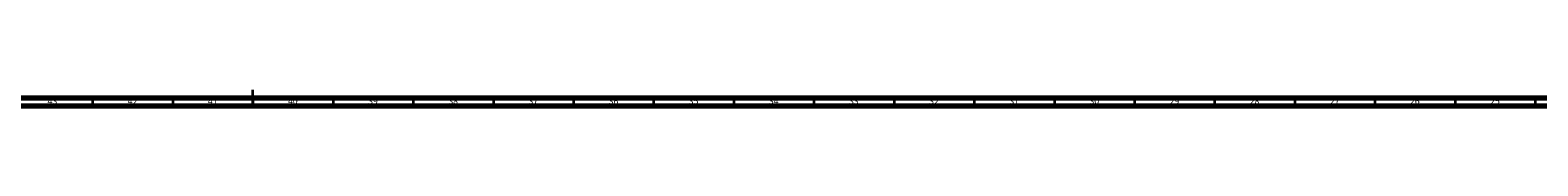
# Model space of a CAD drawing. Units: millimetres. Extents: x 3 to 3996, y 5 to 3995.
# Drawn here: x 1861 to 2802, y 5 to 15 of the extents above; entities that cross this region are included whole.
import ezdxf

# ---------------------------------------------------------------- set-up
doc = ezdxf.new("R2010")
doc.units = ezdxf.units.MM
doc.styles.add('SLDTEXTSTYLE0', font='TXT', dxfattribs={"width": 0.75})

msp = doc.modelspace()

# ---------------------------------------------------------------- linework, layer by layer
at = {"color": 7, "linetype": 'Continuous', "lineweight": 70}
for p, q in [((3990, 10), (10, 10)), ((3995, 5), (5, 5))]:
    msp.add_line(p, q, dxfattribs=at)
at = {"color": 7, "linetype": 'Continuous', "lineweight": 35}
for p, q in [((1900, 10), (1900, 5)), ((1950, 10), (1950, 5)), ((2000, 5), (2000, 15)), ((2000, 10), (2000, 5)), ((2050, 10), (2050, 5)), ((2100, 10), (2100, 5)), ((2150, 10), (2150, 5)), ((2200, 10), (2200, 5)), ((2250, 10), (2250, 5)), ((2300, 10), (2300, 5)), ((2350, 10), (2350, 5)), ((2400, 10), (2400, 5)), ((2450, 10), (2450, 5)), ((2500, 10), (2500, 5)), ((2550, 10), (2550, 5)), ((2600, 10), (2600, 5)), ((2650, 10), (2650, 5)), ((2700, 10), (2700, 5)), ((2750, 10), (2750, 5)), ((2800, 10), (2800, 5))]:
    msp.add_line(p, q, dxfattribs=at)

# ---------------------------------------------------------------- texts
at = {"color": 7, "linetype": 'Continuous', "lineweight": 0, "char_height": 3.969, "attachment_point": 2, "style": 'SLDTEXTSTYLE0'}
for s, insert in [('43', (1874.92, 10.06)), ('42', (1924.92, 10.06)), ('41', (1974.92, 10.06)), ('40', (2024.92, 10.06)), ('39', (2074.92, 10.06)), ('38', (2124.92, 10.06)), ('37', (2174.92, 10.06)), ('36', (2224.92, 10.06)), ('35', (2274.92, 10.06)), ('34', (2324.92, 10.06)), ('33', (2374.92, 10.06)), ('32', (2424.92, 10.06)), ('31', (2474.92, 10.06)), ('30', (2524.92, 10.06)), ('29', (2574.92, 10.06)), ('28', (2624.92, 10.06)), ('27', (2674.92, 10.06)), ('26', (2724.92, 10.06)), ('25', (2774.92, 10.06))]:
    msp.add_mtext(s, dxfattribs=dict(at, insert=insert))

doc.saveas('drawing.dxf')
